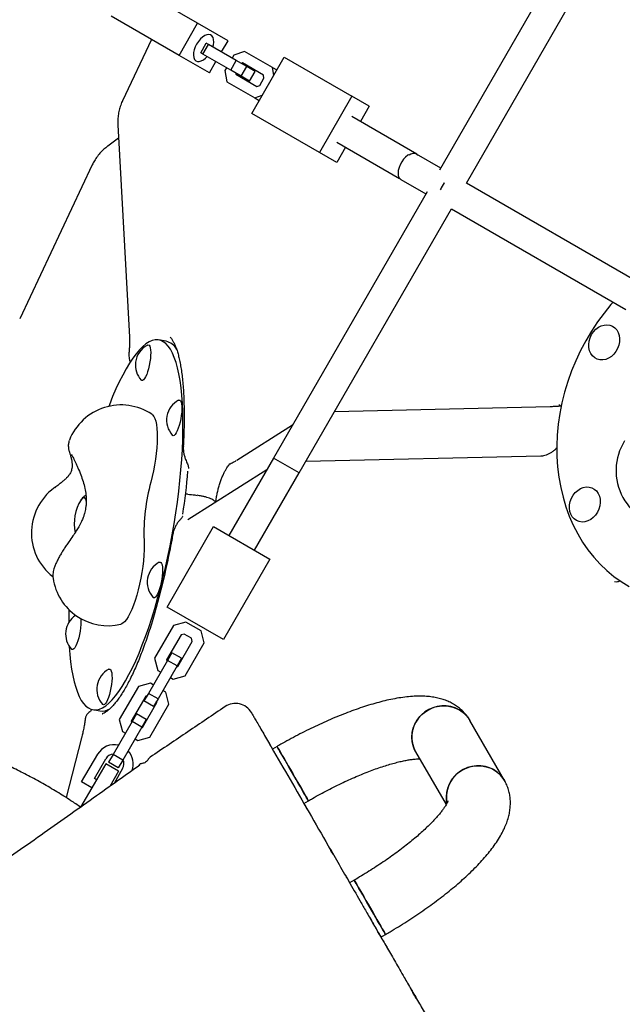
# Model space of a CAD drawing. Units: millimetres. Extents: x 16094 to 26817, y 31444 to 41510.
# Drawn here: x 20272 to 20596, y 36136 to 36666 of the extents above; entities that cross this region are included whole.
import ezdxf

# ---------------------------------------------------------------- set-up
doc = ezdxf.new("R2010")
doc.units = ezdxf.units.MM
doc.header["$LTSCALE"] = 200

msp = doc.modelspace()

# ---------------------------------------------------------------- linework, layer by layer
at = {"color": 7, "linetype": 'Continuous', "lineweight": 25}
for p, q in [((20580.42, 36727.71), (20497.77, 36584.56)), ((20512.26, 36577.66), (20594.27, 36719.71)), ((20367.6, 36663.7), (20331.16, 36684.73)), ((20357.6, 36646.38), (20321.16, 36667.41)), ((20357.6, 36646.38), (20367.6, 36663.7)), ((20383.98, 36654.24), (20367.6, 36663.7)), ((20342.75, 36654.95), (20327.2, 36621.99)), ((20369.25, 36647.73), (20372.25, 36652.93)), ((20370.49, 36647.01), (20373.49, 36652.21)), ((20373.49, 36652.21), (20372.25, 36652.93)), ((20388.42, 36643.59), (20373.49, 36652.21)), ((20380.48, 36648.18), (20383.98, 36654.24)), ((20373.98, 36636.92), (20357.6, 36646.38)), ((20370.49, 36647.01), (20369.25, 36647.73)), ((20385.42, 36638.39), (20370.49, 36647.01)), ((20387.06, 36646.39), (20386.19, 36644.88)), ((20392.9, 36648.51), (20387.06, 36646.39)), ((20407.83, 36639.89), (20392.9, 36648.51)), ((20396.71, 36615.14), (20414.21, 36645.45)), ((20414.21, 36645.45), (20450.65, 36624.41)), ((20373.98, 36636.92), (20377.48, 36642.98)), ((20383.19, 36639.69), (20382.32, 36638.18)), ((20385.42, 36638.39), (20388.42, 36643.59)), ((20394.12, 36640.3), (20388.42, 36643.59)), ((20391.71, 36642.27), (20391.1, 36642.05)), ((20391.12, 36635.11), (20394.12, 36640.3)), ((20403.02, 36635.74), (20391.71, 36642.27)), ((20394.52, 36640.65), (20393.91, 36640.42)), ((20398.55, 36637.74), (20394.12, 36640.3)), ((20408.58, 36635.69), (20407.83, 36639.89)), ((20407.83, 36639.89), (20410.21, 36638.52)), ((20382.32, 36638.18), (20383.4, 36632.06)), ((20391.12, 36635.11), (20385.42, 36638.39)), ((20388.1, 36636.85), (20388.21, 36636.21)), ((20388.21, 36636.21), (20399.52, 36629.68)), ((20390.91, 36635.23), (20391.02, 36634.58)), ((20395.55, 36632.55), (20391.12, 36635.11)), ((20395.55, 36632.55), (20398.55, 36637.74)), ((20403.3, 36634.14), (20403.02, 36635.74)), ((20383.4, 36632.06), (20398.33, 36623.44)), ((20399.52, 36629.68), (20401.05, 36630.23)), ((20401.05, 36630.23), (20403.3, 36634.14)), ((20398.33, 36623.44), (20402.34, 36624.89)), ((20450.65, 36624.41), (20433.15, 36594.1)), ((20460, 36619.01), (20450.65, 36624.41)), ((20398.33, 36623.44), (20400.71, 36622.06)), ((20460, 36619.01), (20455.25, 36610.78)), ((20433.15, 36594.1), (20396.71, 36615.14)), ((20485.55, 36593.29), (20450.58, 36613.48)), ((20324.72, 36609.04), (20330.93, 36494.8)), ((20325.11, 36601.86), (20319.32, 36597.6)), ((20442.58, 36599.62), (20476.27, 36580.17)), ((20442.5, 36588.7), (20433.15, 36594.1)), ((20447.25, 36596.92), (20442.5, 36588.7)), ((20498.41, 36585.67), (20485.4, 36593.19)), ((20485.55, 36593.29), (20486.22, 36592.71)), ((20310.9, 36587.46), (20271.85, 36504.71)), ((20476.94, 36579.6), (20490.41, 36571.81)), ((20606.11, 36523.48), (20512.26, 36577.66)), ((20491.04, 36572.91), (20408.39, 36429.76)), ((20422.25, 36421.76), (20504.26, 36563.81)), ((20504.26, 36563.81), (20598.11, 36509.62)), ((20350.58, 36492.59), (20346.77, 36493.27)), ((20441.34, 36454.82), (20557.31, 36457.53)), ((20562.49, 36457.76), (20562.76, 36457.78)), ((20388.73, 36428.59), (20418.71, 36447.63)), ((20408.39, 36429.76), (20384.39, 36388.19)), ((20422.25, 36421.76), (20408.39, 36429.76)), ((20422.25, 36421.76), (20408.39, 36429.76)), ((20552.21, 36430.79), (20425.76, 36427.84)), ((20404.78, 36423.51), (20362.3, 36396.52)), ((20384.43, 36426.5), (20384.44, 36426.5)), ((20398.25, 36380.19), (20422.25, 36421.76)), ((20290.92, 36413.9), (20290.77, 36413.78)), ((20368.67, 36409.49), (20367.41, 36409.71)), ((20351.16, 36349.63), (20376.16, 36392.94)), ((20376.16, 36392.94), (20406.47, 36375.44)), ((20406.47, 36375.44), (20381.47, 36332.13)), ((20595.01, 36363.67), (20594.2, 36363.32)), ((20381.47, 36332.13), (20351.16, 36349.63)), ((20354.71, 36339.78), (20344.47, 36322.04)), ((20361.21, 36341.52), (20354.71, 36339.78)), ((20369.43, 36336.78), (20361.21, 36341.52)), ((20358.67, 36334.63), (20350.91, 36321.19)), ((20360.36, 36335.09), (20358.67, 36334.63)), ((20364.27, 36332.83), (20360.36, 36335.09)), ((20364.73, 36331.13), (20364.27, 36332.83)), ((20371.17, 36330.28), (20369.43, 36336.78)), ((20356.97, 36317.69), (20364.73, 36331.13)), ((20360.92, 36312.54), (20371.17, 36330.28)), ((20344.47, 36322.04), (20346.21, 36315.54)), ((20353.72, 36325.06), (20351.34, 36320.94)), ((20358.92, 36322.06), (20353.72, 36325.06)), ((20358.92, 36322.06), (20356.54, 36317.94)), ((20351.34, 36320.94), (20341.1, 36303.2)), ((20356.54, 36317.94), (20346.3, 36300.2)), ((20350.91, 36321.19), (20351.09, 36320.51)), ((20356.54, 36317.94), (20351.34, 36320.94)), ((20356.29, 36317.51), (20356.97, 36317.69)), ((20346.21, 36315.54), (20347.72, 36314.67)), ((20352.92, 36311.67), (20354.43, 36310.8)), ((20354.43, 36310.8), (20360.92, 36312.54)), ((20335.71, 36306.87), (20325.47, 36289.13)), ((20342.21, 36308.61), (20335.71, 36306.87)), ((20343.72, 36307.74), (20342.21, 36308.61)), ((20339.67, 36301.72), (20331.91, 36288.29)), ((20341.1, 36303.2), (20338.72, 36299.08)), ((20340.35, 36301.9), (20339.67, 36301.72)), ((20346.3, 36300.2), (20341.1, 36303.2)), ((20350.43, 36303.87), (20348.92, 36304.74)), ((20352.17, 36297.37), (20350.43, 36303.87)), ((20337.97, 36284.79), (20345.73, 36298.22)), ((20343.92, 36296.08), (20338.72, 36299.08)), ((20341.92, 36279.63), (20352.17, 36297.37)), ((20346.3, 36300.2), (20343.92, 36296.08)), ((20345.73, 36298.22), (20345.55, 36298.9)), ((20311.18, 36294.43), (20314.97, 36293.75)), ((20334.72, 36292.16), (20332.34, 36288.04)), ((20339.92, 36289.16), (20334.72, 36292.16)), ((20332.34, 36288.04), (20322.1, 36270.29)), ((20325.47, 36289.13), (20327.21, 36282.63)), ((20337.54, 36285.04), (20327.3, 36267.29)), ((20331.91, 36288.29), (20332.09, 36287.6)), ((20337.54, 36285.04), (20332.34, 36288.04)), ((20337.29, 36284.6), (20337.97, 36284.79)), ((20339.92, 36289.16), (20337.54, 36285.04)), ((20514.11, 36288.62), (20513.89, 36288.95)), ((20532.72, 36256.39), (20514.11, 36288.62)), ((20327.21, 36282.63), (20328.72, 36281.76)), ((20335.43, 36277.89), (20341.92, 36279.63)), ((20305.15, 36279.3), (20296.8, 36247.12)), ((20333.92, 36278.76), (20335.43, 36277.89)), ((20405.78, 36276.86), (20405.88, 36276.68)), ((20410.36, 36274.62), (20407.89, 36273.2)), ((20305.19, 36255.51), (20313.82, 36270.45)), ((20322.1, 36270.29), (20319.72, 36266.17)), ((20327.3, 36267.29), (20322.1, 36270.29)), ((20484.93, 36271.77), (20501.35, 36243.33)), ((20318.15, 36265.35), (20311.89, 36254.53)), ((20312.02, 36257.34), (20318.15, 36267.95)), ((20325.08, 36261.35), (20318.15, 36265.35)), ((20324.92, 36263.17), (20319.72, 36266.17)), ((20327.3, 36267.29), (20324.92, 36263.17)), ((20337.86, 36265.49), (20337.86, 36265.49)), ((20325.08, 36261.35), (20320.32, 36253.12)), ((20327.24, 36262.7), (20322.66, 36254.76)), ((20311.89, 36254.53), (20304.59, 36241.91)), ((20310.64, 36252.36), (20305.19, 36255.51)), ((20313.14, 36256.69), (20312.02, 36257.34)), ((20424.74, 36244.01), (20427.21, 36245.44)), ((20451.87, 36202.73), (20449.4, 36201.3)), ((20466.25, 36172.12), (20468.72, 36173.54)), ((20468.26, 36168.64), (20469.99, 36165.64))]:
    msp.add_line(p, q, dxfattribs=at)
at = {"color": 7, "linetype": 'Continuous', "lineweight": 25, "flags": 128}
for points in [[(20375.76, 36650.9), (20376.06, 36652.03), (20376.26, 36653.5), (20376.2, 36654.83), (20375.89, 36655.95), (20375.34, 36656.8), (20374.58, 36657.34), (20373.64, 36657.56), (20372.57, 36657.44), (20371.41, 36656.99), (20370.23, 36656.22), (20369.07, 36655.18), (20367.99, 36653.91), (20367.04, 36652.47)], [(20367.04, 36652.47), (20366.27, 36650.93), (20365.71, 36649.36), (20365.39, 36647.84), (20365.31, 36646.43), (20365.5, 36645.2), (20365.93, 36644.21), (20366.59, 36643.51), (20367.45, 36643.12), (20368.46, 36643.07), (20369.58, 36643.36), (20370.75, 36643.98), (20371.93, 36644.89), (20372.76, 36645.71)], [(20481.02, 36592.89), (20480.68, 36592.66), (20479.51, 36591.68), (20478.4, 36590.46), (20477.42, 36589.06), (20476.6, 36587.54), (20475.98, 36585.97), (20475.59, 36584.43), (20475.46, 36582.98), (20475.58, 36581.71), (20475.95, 36580.65), (20476.56, 36579.87), (20476.94, 36579.6)], [(20591.16, 36513.63), (20590.01, 36512.31), (20586.29, 36507.73), (20582.78, 36502.95), (20579.49, 36497.99), (20576.44, 36492.85), (20573.64, 36487.56), (20571.1, 36482.14), (20568.83, 36476.61), (20566.83, 36470.98), (20565.11, 36465.28), (20563.68, 36459.53), (20562.54, 36453.74), (20561.7, 36447.94), (20561.15, 36442.15), (20560.91, 36436.38), (20560.98, 36430.66), (20561.34, 36425.01), (20562.01, 36419.45), (20562.97, 36413.99), (20564.23, 36408.66), (20565.78, 36403.47), (20567.62, 36398.45), (20569.73, 36393.61), (20572.12, 36388.96), (20574.77, 36384.54), (20577.67, 36380.34), (20580.82, 36376.38), (20584.2, 36372.68), (20587.8, 36369.26), (20591.61, 36366.11), (20595.61, 36363.27), (20599.8, 36360.72)], [(20581.29, 36483.72), (20580.13, 36484.73), (20579.21, 36486.01), (20578.54, 36487.5), (20578.16, 36489.15), (20578.07, 36490.91), (20578.29, 36492.71), (20578.79, 36494.48), (20579.58, 36496.16), (20580.6, 36497.69), (20581.84, 36499.01), (20583.24, 36500.08), (20584.75, 36500.86), (20586.32, 36501.32), (20587.9, 36501.44), (20589.42, 36501.23), (20590.83, 36500.67), (20592.08, 36499.81), (20593.12, 36498.66), (20593.92, 36497.27), (20594.45, 36495.69), (20594.68, 36493.98), (20594.62, 36492.19), (20594.26, 36490.4), (20593.61, 36488.67), (20592.7, 36487.05), (20591.57, 36485.62), (20590.24, 36484.41), (20588.78, 36483.49), (20587.23, 36482.86), (20585.65, 36482.57), (20584.09, 36482.62), (20582.62, 36483.01), (20581.29, 36483.72)], [(20298.54, 36328.42), (20298.85, 36324.18), (20299.27, 36320.1), (20299.8, 36316.27), (20300.43, 36312.71), (20301.15, 36309.44), (20301.98, 36306.46), (20302.9, 36303.8), (20303.91, 36301.44), (20305.01, 36299.42), (20306.2, 36297.72), (20307.46, 36296.36), (20308.8, 36295.35), (20310.21, 36294.68), (20311.69, 36294.36), (20313.23, 36294.39), (20314.82, 36294.76), (20316.46, 36295.49), (20318.15, 36296.56), (20319.87, 36297.97), (20321.63, 36299.72), (20323.41, 36301.8), (20325.21, 36304.21), (20327.03, 36306.93), (20328.85, 36309.95), (20330.67, 36313.27), (20332.49, 36316.87), (20334.29, 36320.74), (20336.08, 36324.87), (20337.84, 36329.24), (20339.57, 36333.84), (20341.26, 36338.65), (20342.91, 36343.65), (20344.51, 36348.83), (20346.05, 36354.17), (20347.54, 36359.64), (20348.96, 36365.24), (20350.31, 36370.94), (20351.58, 36376.72), (20352.78, 36382.55), (20353.89, 36388.43), (20354.92, 36394.33), (20355.85, 36400.22), (20356.69, 36406.09), (20357.43, 36411.92), (20358.07, 36417.69), (20358.61, 36423.37), (20359.05, 36428.95), (20359.38, 36434.41), (20359.6, 36439.72), (20359.72, 36444.87), (20359.72, 36449.84), (20359.62, 36454.62), (20359.41, 36459.18), (20359.1, 36463.51), (20358.68, 36467.6), (20358.15, 36471.43), (20357.52, 36474.99), (20356.8, 36478.26), (20355.97, 36481.23), (20355.05, 36483.9), (20354.04, 36486.25), (20352.94, 36488.28), (20351.75, 36489.97), (20350.49, 36491.33), (20349.15, 36492.35), (20347.74, 36493.02), (20346.26, 36493.34), (20344.72, 36493.31), (20343.13, 36492.93), (20341.49, 36492.21), (20339.8, 36491.13), (20338.08, 36489.72), (20336.32, 36487.97), (20334.54, 36485.89), (20332.74, 36483.49), (20330.92, 36480.77), (20329.1, 36477.75), (20327.28, 36474.43), (20325.46, 36470.83), (20323.66, 36466.95), (20321.87, 36462.82), (20320.11, 36458.45), (20319.76, 36457.54)], [(20340.59, 36490.55), (20341, 36490.66), (20341.45, 36490.47), (20341.81, 36489.95), (20342.09, 36489.1), (20342.27, 36487.96), (20342.34, 36486.57), (20342.31, 36484.98), (20342.18, 36483.25), (20341.94, 36481.44), (20341.61, 36479.61), (20341.19, 36477.84), (20340.72, 36476.19), (20340.19, 36474.71), (20339.63, 36473.46), (20339.07, 36472.48), (20338.52, 36471.82), (20337.99, 36471.48), (20337.52, 36471.5), (20337.22, 36471.72)], [(20357.35, 36460.9), (20357.52, 36460.97), (20357.99, 36460.96), (20358.4, 36460.6), (20358.72, 36459.91), (20358.95, 36458.91), (20359.08, 36457.64)], [(20359.08, 36457.64), (20359.1, 36456.14), (20359.02, 36454.47), (20358.83, 36452.69), (20358.54, 36450.87), (20358.17, 36449.06), (20357.72, 36447.34), (20357.22, 36445.77), (20356.67, 36444.4), (20356.11, 36443.28), (20355.55, 36442.45), (20355.01, 36441.95), (20354.51, 36441.79), (20354.07, 36441.98), (20353.98, 36442.07)], [(20343.01, 36453.34), (20343.39, 36453.03), (20344.03, 36452.19), (20344.58, 36451.01), (20345.04, 36449.52), (20345.4, 36447.73), (20345.66, 36445.65), (20345.81, 36443.33), (20345.85, 36440.79), (20345.78, 36438.06), (20345.6, 36435.18), (20345.32, 36432.18), (20344.93, 36429.11), (20344.45, 36426), (20343.87, 36422.9), (20343.21, 36419.84), (20342.48, 36416.87)], [(20579.12, 36396.71), (20577.61, 36395.93), (20576.04, 36395.47), (20574.46, 36395.35), (20572.94, 36395.57), (20571.53, 36396.12), (20570.28, 36396.98), (20569.24, 36398.13), (20568.44, 36399.52), (20567.91, 36401.1), (20567.68, 36402.82), (20567.74, 36404.6), (20568.1, 36406.39), (20568.75, 36408.12), (20569.66, 36409.74), (20570.79, 36411.17), (20572.12, 36412.38), (20573.58, 36413.31), (20575.13, 36413.93), (20576.71, 36414.22), (20578.27, 36414.17), (20579.74, 36413.78), (20581.07, 36413.07), (20582.23, 36412.06), (20583.15, 36410.78), (20583.82, 36409.29), (20584.2, 36407.64), (20584.29, 36405.88), (20584.07, 36404.09), (20583.57, 36402.31), (20582.78, 36400.63), (20581.76, 36399.1), (20580.52, 36397.78), (20579.12, 36396.71)], [(20307.66, 36406.59), (20307.56, 36407.03), (20307.26, 36407.87), (20306.86, 36408.38), (20306.4, 36408.54), (20305.87, 36408.35), (20305.31, 36407.82), (20304.92, 36407.29)], [(20304.92, 36407.29), (20305.01, 36407.42), (20305.59, 36408.13), (20306.14, 36408.49), (20306.64, 36408.51), (20307.07, 36408.17), (20307.42, 36407.49), (20307.64, 36406.7)], [(20367.35, 36409.7), (20367.4, 36409.71), (20367.41, 36409.71)], [(20338.75, 36385.62), (20338.84, 36383.12), (20338.81, 36380.42), (20338.68, 36377.54), (20338.43, 36374.53), (20338.07, 36371.43), (20337.61, 36368.27), (20337.05, 36365.11), (20336.41, 36361.98), (20335.68, 36358.93), (20334.88, 36355.99), (20334.02, 36353.21), (20333.12, 36350.62), (20332.17, 36348.26), (20331.21, 36346.16), (20330.23, 36344.35), (20329.25, 36342.85), (20328.3, 36341.68), (20327.36, 36340.86), (20326.47, 36340.4), (20326.29, 36340.35)], [(20346.95, 36373.69), (20347.36, 36373.8), (20347.8, 36373.61), (20348.17, 36373.08), (20348.44, 36372.24), (20348.62, 36371.09), (20348.7, 36369.71), (20348.67, 36368.12), (20348.53, 36366.39), (20348.29, 36364.58), (20347.96, 36362.75), (20347.55, 36360.98)], [(20347.55, 36360.98), (20347.07, 36359.33), (20346.55, 36357.85), (20345.99, 36356.6), (20345.43, 36355.62), (20344.87, 36354.95), (20344.35, 36354.62), (20343.88, 36354.64), (20343.58, 36354.86)], [(20304.67, 36343.47), (20304.71, 36343.2), (20304.78, 36341.81), (20304.75, 36340.22), (20304.61, 36338.49), (20304.37, 36336.68), (20304.04, 36334.85), (20303.63, 36333.08), (20303.15, 36331.43), (20302.63, 36329.95), (20302.07, 36328.7), (20301.51, 36327.72), (20300.95, 36327.06), (20300.43, 36326.73), (20299.96, 36326.74), (20299.66, 36326.96)], [(20319.79, 36316.14), (20319.95, 36316.21), (20320.43, 36316.2), (20320.83, 36315.84), (20321.16, 36315.15), (20321.39, 36314.15), (20321.51, 36312.88), (20321.54, 36311.38), (20321.45, 36309.71), (20321.26, 36307.93), (20320.98, 36306.11), (20320.6, 36304.3), (20320.16, 36302.58), (20319.65, 36301.01), (20319.11, 36299.64), (20318.55, 36298.52), (20317.99, 36297.69), (20317.44, 36297.19)], [(20317.44, 36297.19), (20316.95, 36297.03), (20316.5, 36297.22), (20316.42, 36297.31)], [(20484.93, 36271.77), (20484.37, 36272.82), (20483.52, 36275.02), (20483, 36277.32), (20482.84, 36279.69), (20483.03, 36282.08), (20483.58, 36284.42), (20484.46, 36286.67), (20485.67, 36288.78), (20487.17, 36290.71), (20488.93, 36292.42), (20490.92, 36293.86), (20493.09, 36295.02), (20495.4, 36295.86), (20497.8, 36296.36), (20500.23, 36296.52), (20502.65, 36296.33), (20505, 36295.8), (20507.23, 36294.94), (20509.3, 36293.76), (20511.17, 36292.29), (20512.78, 36290.57), (20514.11, 36288.62), (20514.11, 36288.62)], [(20514.11, 36288.63), (20513.48, 36289.62), (20512.01, 36291.46), (20510.26, 36293.06), (20508.29, 36294.39), (20506.13, 36295.41), (20503.83, 36296.11), (20501.44, 36296.47), (20499.01, 36296.49), (20496.59, 36296.15), (20494.23, 36295.48), (20491.98, 36294.48), (20489.9, 36293.18), (20488.02, 36291.59), (20486.38, 36289.77), (20485.03, 36287.74), (20483.98, 36285.56), (20483.26, 36283.25), (20482.89, 36280.89), (20482.88, 36278.5), (20483.22, 36276.16), (20483.91, 36273.9), (20484.93, 36271.77)], [(20403.86, 36280.19), (20403.9, 36280.12), (20404.05, 36279.86), (20404.32, 36279.39), (20404.7, 36278.72), (20405.19, 36277.88), (20405.78, 36276.86)], [(20405.88, 36276.68), (20405.89, 36276.67), (20405.95, 36276.57), (20406.09, 36276.31)], [(20406.07, 36276.36), (20406.14, 36276.24), (20406.38, 36275.81), (20406.8, 36275.09)], [(20427.21, 36245.44), (20427.2, 36245.45), (20427.07, 36245.69), (20426.75, 36246.23), (20426.27, 36247.07), (20425.63, 36248.18), (20424.84, 36249.55), (20423.92, 36251.14), (20422.89, 36252.91), (20421.78, 36254.85), (20420.6, 36256.89), (20419.38, 36258.99), (20418.15, 36261.13), (20416.94, 36263.23), (20415.76, 36265.27), (20414.65, 36267.2), (20413.62, 36268.97), (20412.71, 36270.56), (20411.92, 36271.92), (20411.28, 36273.02), (20410.81, 36273.85), (20410.5, 36274.39), (20410.36, 36274.62), (20410.36, 36274.62)], [(20410.36, 36274.62), (20410.41, 36274.54), (20410.63, 36274.16), (20411.02, 36273.47), (20411.58, 36272.5), (20412.3, 36271.27), (20413.15, 36269.79), (20414.12, 36268.11), (20415.19, 36266.25), (20416.34, 36264.26), (20417.54, 36262.18), (20418.77, 36260.06), (20420, 36257.93), (20421.2, 36255.85)], [(20501.78, 36244.15), (20501.61, 36245.09), (20501.45, 36247.47), (20501.64, 36249.85), (20502.19, 36252.19), (20503.07, 36254.44), (20504.27, 36256.55), (20505.77, 36258.48), (20507.54, 36260.19), (20509.53, 36261.63), (20511.7, 36262.79), (20514.01, 36263.63), (20516.4, 36264.13), (20518.84, 36264.29), (20521.25, 36264.11), (20523.61, 36263.57), (20525.84, 36262.71), (20527.91, 36261.53), (20529.77, 36260.07), (20531.39, 36258.34), (20532.72, 36256.39)], [(20532.72, 36256.39), (20532.09, 36257.39), (20530.61, 36259.23), (20528.87, 36260.83), (20526.9, 36262.16), (20524.74, 36263.18), (20522.44, 36263.88), (20520.05, 36264.24), (20517.62, 36264.26), (20515.2, 36263.92), (20512.84, 36263.25), (20510.59, 36262.25), (20508.51, 36260.95), (20506.62, 36259.37), (20504.99, 36257.54), (20503.63, 36255.52), (20502.59, 36253.33), (20501.87, 36251.02), (20501.5, 36248.66), (20501.49, 36246.28), (20501.75, 36244.3)], [(20421.2, 36255.85), (20422.35, 36253.86), (20423.42, 36252), (20424.39, 36250.32), (20425.25, 36248.83), (20425.97, 36247.59), (20426.53, 36246.61), (20426.93, 36245.92), (20427.16, 36245.53), (20427.21, 36245.44)], [(20424.74, 36244.01), (20424.97, 36243.62), (20425.62, 36242.5), (20426.1, 36241.66), (20426.42, 36241.11), (20426.56, 36240.87), (20426.56, 36240.86)], [(20439.36, 36218.69), (20438.85, 36219.58), (20438.4, 36220.36), (20438.06, 36220.94), (20437.88, 36221.25), (20437.86, 36221.29)], [(20440.86, 36216.1), (20440.84, 36216.14), (20440.66, 36216.44), (20440.32, 36217.02), (20439.87, 36217.81), (20439.36, 36218.69)], [(20447.58, 36204.46), (20447.62, 36204.38), (20447.84, 36204.01), (20448.23, 36203.34), (20448.78, 36202.38), (20449.4, 36201.3)], [(20451.87, 36202.73), (20451.96, 36202.58), (20452.22, 36202.12)], [(20468.72, 36173.54), (20468.72, 36173.54), (20468.63, 36173.7), (20468.36, 36174.17), (20467.92, 36174.93), (20467.31, 36175.98), (20466.56, 36177.29), (20465.67, 36178.82), (20464.67, 36180.56), (20463.57, 36182.45), (20462.41, 36184.47), (20461.2, 36186.57), (20459.97, 36188.7), (20458.75, 36190.81), (20457.56, 36192.87), (20456.43, 36194.83), (20455.38, 36196.65), (20454.44, 36198.28), (20453.62, 36199.7), (20452.94, 36200.87), (20452.42, 36201.78), (20452.07, 36202.39), (20451.89, 36202.69), (20451.87, 36202.73)], [(20452.22, 36202.12), (20452.66, 36201.36), (20453.26, 36200.32), (20454.01, 36199.02), (20454.89, 36197.49), (20455.89, 36195.76), (20456.98, 36193.87), (20458.15, 36191.85), (20459.36, 36189.76), (20460.59, 36187.63), (20461.81, 36185.51), (20463, 36183.45), (20464.13, 36181.49), (20465.18, 36179.67), (20466.13, 36178.03), (20466.95, 36176.6), (20467.63, 36175.42), (20468.16, 36174.52), (20468.51, 36173.9), (20468.7, 36173.58), (20468.72, 36173.54)], [(20466.89, 36171.01), (20466.22, 36172.17), (20465.48, 36173.46), (20464.67, 36174.86), (20463.81, 36176.35), (20462.91, 36177.9), (20462, 36179.48), (20461.09, 36181.06), (20460.19, 36182.62)], [(20466.89, 36171.01), (20467.31, 36170.28), (20467.66, 36169.68), (20467.93, 36169.21), (20468.12, 36168.88), (20468.23, 36168.69), (20468.26, 36168.64)], [(20469.99, 36165.64), (20470.2, 36165.29), (20470.28, 36165.14), (20470.28, 36165.13)], [(20483.96, 36141.44), (20483.45, 36142.33), (20483, 36143.11), (20482.66, 36143.69), (20482.49, 36144), (20482.46, 36144.04)], [(20485.46, 36138.84), (20485.44, 36138.88), (20485.26, 36139.19), (20484.93, 36139.77), (20484.48, 36140.55), (20483.96, 36141.44)]]:
    msp.add_lwpolyline(points, dxfattribs=at)
at = {"color": 7, "linetype": 'Continuous', "lineweight": 25}
for centre, radius, start, end in [((20484.07, 36589.59), 3.99, 68.0836, 130.4691), ((20348.4, 36483.71), 9.14, 29.4495, 76.1607), ((20346.28, 36479.82), 12.15, 117.9232, 173.1972), ((20346.28, 36479.82), 12.15, 173.1972, 221.7768), ((20363.04, 36450.16), 12.15, 117.9232, 221.7768), ((20326.48, 36428.31), 30, 56.5713, 158.3987), ((20622.76, 36423.04), 30, 147.7421, 269.9075), ((19993.32, 36454.98), 370.51, 351.3966, 354.9979), ((20308.19, 36389.54), 30, 123.1227, 231.8097), ((20445.02, 36388.79), 106.32, 164.6862, 181.7082), ((20324.5, 36394.65), 23.3, 147.1521, 192.548), ((20352.64, 36362.96), 12.15, 117.9232, 221.7768), ((20319.47, 36369.57), 30, 188.6089, 283.1288), ((20551.04, 36339.76), 252.83, 178.0749, 179.6799), ((20308.72, 36335.06), 12.15, 123.9239, 221.7768), ((20325.48, 36305.4), 12.15, 117.9232, 221.7768), ((20387.99, 36287.88), 9.9, 29.9994, 124.127), ((20316.06, 36302.1), 8.43, 262.6466, 300.8875), ((20322.69, 36265.32), 10.25, 77.0186, 150), ((20322.69, 36265.32), 5.25, 94.8499, 150), ((20322.69, 36265.32), 10.25, 338.1188, 42.9814), ((20322.69, 36265.32), 5.25, 330, 25.1501)]:
    msp.add_arc(centre, radius, start, end, dxfattribs=at)
for centre, major_axis, ratio, start_param, end_param in [((20501.33, 36574.73), (4, 6.93), 0.308608, 1.301696, 1.840273), ((20501.33, 36574.73), (4, 6.93), 0.308608, 1.572042, 1.840273), ((20501.33, 36574.73), (4, 6.93), 0.308608, 1.301696, 1.572042), ((20329.09, 36426.37), (17.19, 134.94), 0.233164, 3.27528, 3.279931)]:
    msp.add_ellipse(centre, major_axis=major_axis, ratio=ratio, start_param=start_param, end_param=end_param, dxfattribs=at)
for points, knots in [([(20327.21, 36621.98), (20327.14, 36621.85), (20326.63, 36620.87), (20325.94, 36618.92), (20325.19, 36616.16), (20324.76, 36613.31), (20324.64, 36610.93), (20324.7, 36609.5), (20324.72, 36609.04)], [0, 0, 0, 0, 0.033239, 0.249201, 0.464585, 0.680189, 0.896878, 1, 1, 1, 1]), ([(20319.32, 36597.6), (20318.79, 36597.19), (20317.46, 36596.17), (20315.53, 36594.33), (20313.63, 36592.07), (20312.07, 36589.78), (20311.28, 36588.19), (20310.92, 36587.46)], [0, 0, 0, 0, 0.150826, 0.375591, 0.597871, 0.817349, 1, 1, 1, 1]), ([(20330.93, 36494.8), (20330.94, 36494.51), (20330.98, 36493.71), (20331, 36492.2), (20330.95, 36490.24), (20330.83, 36488.1), (20330.68, 36486.56), (20330.61, 36485.8)], [0, 0, 0, 0, 0.120962, 0.332866, 0.551253, 0.776328, 1, 1, 1, 1]), ([(20352.91, 36494.73), (20352.95, 36494.69), (20353.27, 36494.36), (20353.9, 36493.46), (20354.74, 36492), (20355.56, 36490.22), (20356.34, 36488.15), (20357.07, 36485.78), (20357.73, 36483.1), (20358.34, 36480.13), (20358.87, 36476.87), (20359.33, 36473.32), (20359.71, 36469.49), (20360, 36465.38), (20360.21, 36461), (20360.33, 36456.35), (20360.36, 36451.45), (20360.29, 36446.29), (20360.14, 36441.11), (20359.98, 36437.58), (20359.9, 36435.91)], [0, 0, 0, 0, 0.0083789, 0.0636582, 0.1179052, 0.1720598, 0.2264909, 0.2814639, 0.3371039, 0.3934788, 0.4506357, 0.5086168, 0.5674647, 0.6272239, 0.68794, 0.7496576, 0.8124193, 0.8762637, 0.9412241, 1, 1, 1, 1]), ([(20330.61, 36485.76), (20330.59, 36485.34), (20330.55, 36484.44), (20330.81, 36483.02), (20331.11, 36481.95), (20331.37, 36481.36), (20331.41, 36481.28)], [0, 0, 0, 0, 0.280919, 0.592912, 0.944989, 1, 1, 1, 1]), ([(20557.29, 36457.54), (20558.13, 36457.56), (20559.93, 36457.6), (20561.6, 36457.72), (20562.49, 36457.78)], [0, 0, 0, 0, 0.466592, 1, 1, 1, 1]), ([(20562, 36458.5), (20562.34, 36458.34), (20562.82, 36458.12), (20563.26, 36457.71), (20563.38, 36457.6)], [0, 0, 0, 0, 0.7093037, 1, 1, 1, 1]), ([(20562.67, 36457.77), (20562.71, 36457.78), (20562.94, 36457.8), (20563.08, 36457.78), (20563.19, 36457.76)], [0, 0, 0, 0, 0.185977, 1, 1, 1, 1]), ([(20298.58, 36439.27), (20298.51, 36439.1), (20298.29, 36438.58), (20298.11, 36437.69), (20298.01, 36436.7), (20298.02, 36435.83), (20298.1, 36435.08), (20298.21, 36434.42), (20298.37, 36433.74), (20298.55, 36433.11), (20298.7, 36432.65), (20298.76, 36432.46)], [0, 0, 0, 0, 0.058111, 0.176442, 0.285457, 0.384926, 0.480293, 0.583029, 0.707266, 0.886071, 1, 1, 1, 1]), ([(20359.92, 36435.9), (20359.9, 36435.47), (20359.86, 36434.45), (20360.06, 36432.76), (20360.48, 36430.89), (20361, 36429.21), (20361.45, 36428.21), (20361.63, 36427.81)], [0, 0, 0, 0, 0.163772, 0.382658, 0.611027, 0.846383, 1, 1, 1, 1]), ([(20559.94, 36434.27), (20559.57, 36433.95), (20558.72, 36433.22), (20557.35, 36432.34), (20555.87, 36431.6), (20554.44, 36431.1), (20553.21, 36430.84), (20552.51, 36430.81), (20552.21, 36430.79)], [0, 0, 0, 0, 0.136787, 0.314544, 0.493549, 0.675149, 0.861444, 1, 1, 1, 1]), ([(20561.01, 36435.24), (20560.74, 36434.98), (20560.39, 36434.64), (20560.03, 36434.33), (20559.95, 36434.26)], [0, 0, 0, 0, 0.76262, 1, 1, 1, 1]), ([(20298.76, 36432.46), (20298.92, 36431.94), (20299.23, 36430.97), (20299.7, 36429.1), (20299.98, 36427.38), (20300.08, 36425.75), (20299.98, 36424.29), (20299.7, 36423.07), (20299.36, 36422.16), (20298.95, 36421.37), (20298.47, 36420.64), (20297.89, 36419.9), (20297.02, 36418.97), (20295.88, 36417.93), (20294.44, 36416.74), (20292.76, 36415.42), (20291.46, 36414.38), (20290.75, 36413.81)], [0, 0, 0, 0, 0.111613, 0.209341, 0.293454, 0.365299, 0.444393, 0.507119, 0.558774, 0.60433, 0.644423, 0.688197, 0.737245, 0.802852, 0.857525, 0.9226, 1, 1, 1, 1]), ([(20299.69, 36431.69), (20299.69, 36431.69), (20299.7, 36431.68), (20299.84, 36431.43), (20300.11, 36430.94), (20300.51, 36430.16), (20301.03, 36429.09), (20301.66, 36427.76), (20302.39, 36426.2), (20302.92, 36425.03), (20303.19, 36424.43)], [0, 0, 0, 0, 0.055876, 0.149466, 0.262783, 0.393329, 0.536107, 0.686382, 0.840948, 1, 1, 1, 1]), ([(20361.61, 36427.8), (20361.77, 36427.44), (20362.09, 36426.71), (20362.45, 36425.69), (20362.65, 36424.82), (20362.63, 36424.33), (20362.62, 36424.11)], [0, 0, 0, 0, 0.271649, 0.544486, 0.787232, 1, 1, 1, 1]), ([(20384.43, 36426.51), (20384.47, 36426.52), (20385.26, 36426.77), (20386.56, 36427.35), (20387.82, 36428.07), (20388.36, 36428.38)], [0, 0, 0, 0, 0.027425, 0.58054, 1, 1, 1, 1]), ([(20303.19, 36424.43), (20303.71, 36423.23), (20304.72, 36420.89), (20306.02, 36417.18), (20306.98, 36413.53), (20307.54, 36410), (20307.7, 36406.76), (20307.54, 36404.13), (20307.23, 36402.13), (20306.91, 36400.64), (20306.52, 36399.21), (20305.97, 36397.57), (20305.07, 36395.39), (20303.82, 36393), (20302.25, 36390.42), (20300.43, 36387.72), (20299.03, 36385.76), (20298.28, 36384.7)], [0, 0, 0, 0, 0.0943639, 0.1846614, 0.270516, 0.3525254, 0.4287258, 0.4934048, 0.5348541, 0.5705168, 0.6008464, 0.6405101, 0.6975674, 0.7738676, 0.8370888, 0.9119633, 1, 1, 1, 1]), ([(20377.54, 36407.03), (20377.55, 36407.12), (20377.65, 36407.99), (20377.95, 36409.67), (20378.44, 36412.02), (20379.05, 36414.35), (20379.73, 36416.59), (20380.49, 36418.71), (20381.29, 36420.65), (20382.11, 36422.39), (20382.91, 36423.85), (20383.64, 36425.01), (20384.25, 36425.86), (20384.75, 36426.45), (20385.06, 36426.78), (20385.23, 36426.9), (20385.18, 36426.88), (20385.18, 36426.87)], [0, 0, 0, 0, 0.010654, 0.092494, 0.174588, 0.256973, 0.339946, 0.420707, 0.501724, 0.582377, 0.658686, 0.733861, 0.800281, 0.861045, 0.926002, 0.993828, 1, 1, 1, 1]), ([(20307.5, 36409.65), (20307.34, 36409.57), (20306.83, 36409.3), (20306.1, 36408.68), (20305.49, 36408.08), (20305.23, 36407.7), (20305.17, 36407.63)], [0, 0, 0, 0, 0.16431, 0.528945, 0.908592, 1, 1, 1, 1]), ([(20362.24, 36410.35), (20362.08, 36410.36), (20361.65, 36410.39), (20361.31, 36410.36), (20361.09, 36410.34)], [0, 0, 0, 0, 0.373162, 1, 1, 1, 1]), ([(20362.37, 36410.32), (20363.61, 36410.21), (20365.29, 36410.05), (20366.92, 36409.77), (20367.35, 36409.7)], [0, 0, 0, 0, 0.7306437, 1, 1, 1, 1]), ([(20377.16, 36405.96), (20377.15, 36405.98), (20377.09, 36406.21), (20376.76, 36406.57), (20376.18, 36407.09), (20375.27, 36407.6), (20374.04, 36408.12), (20372.59, 36408.6), (20370.97, 36409.02), (20369.64, 36409.32), (20368.84, 36409.45), (20368.66, 36409.48)], [0, 0, 0, 0, 0.007709, 0.104137, 0.222529, 0.372378, 0.525419, 0.67253, 0.816042, 0.958017, 1, 1, 1, 1]), ([(20377.07, 36406.11), (20377.08, 36406.12), (20377.24, 36406.25), (20377.44, 36406.55), (20377.48, 36406.89), (20377.49, 36407.01)], [0, 0, 0, 0, 0.02864, 0.671713, 1, 1, 1, 1]), ([(20357.97, 36396.38), (20357.92, 36396.33), (20357.44, 36395.81), (20356.65, 36394.71), (20355.67, 36393.07), (20354.94, 36391.35), (20354.47, 36389.94), (20354.35, 36389.1), (20354.32, 36388.87)], [0, 0, 0, 0, 0.024991, 0.264574, 0.490075, 0.7074, 0.916759, 1, 1, 1, 1]), ([(20359.56, 36398.41), (20359.56, 36398.4), (20359.57, 36398.37), (20359.53, 36398.28), (20359.32, 36397.94), (20358.88, 36397.41), (20358.41, 36396.89), (20358.08, 36396.5), (20357.96, 36396.37)], [0, 0, 0, 0, 0.103851, 0.300305, 0.493277, 0.673097, 0.883785, 1, 1, 1, 1]), ([(20354.29, 36388.87), (20354.08, 36387.76), (20353.5, 36384.58), (20352.48, 36379.36), (20351.22, 36373.29), (20349.91, 36367.37), (20348.55, 36361.62), (20347.15, 36356.04), (20345.72, 36350.65), (20344.25, 36345.45), (20342.75, 36340.46), (20341.22, 36335.67), (20339.67, 36331.1), (20338.1, 36326.74), (20336.51, 36322.62), (20334.91, 36318.72), (20333.3, 36315.07), (20331.68, 36311.66), (20330.06, 36308.5), (20328.45, 36305.6), (20326.85, 36302.96), (20325.26, 36300.59), (20323.69, 36298.5), (20322.16, 36296.68), (20320.68, 36295.15), (20319.25, 36293.9), (20317.9, 36292.94), (20316.9, 36292.37), (20316.41, 36292.18), (20316.29, 36292.14)], [0, 0, 0, 0, 0.023069, 0.066413, 0.109034, 0.150951, 0.192194, 0.232799, 0.272805, 0.312258, 0.351205, 0.389699, 0.427795, 0.46555, 0.50302, 0.540265, 0.577343, 0.614308, 0.651216, 0.688116, 0.72505, 0.762048, 0.79915, 0.836392, 0.873815, 0.911485, 0.949517, 0.988147, 1, 1, 1, 1]), ([(20298.28, 36384.7), (20298.04, 36384.35), (20297.33, 36383.35), (20296.2, 36381.67), (20294.94, 36379.69), (20293.78, 36377.74), (20292.71, 36375.82), (20291.76, 36373.95), (20290.92, 36372.05), (20290.31, 36370.33), (20289.91, 36368.76), (20289.72, 36367.39), (20289.67, 36366.23), (20289.78, 36365.5), (20289.81, 36365.25)], [0, 0, 0, 0, 0.049249, 0.143014, 0.237162, 0.332168, 0.428784, 0.528281, 0.633225, 0.750024, 0.832805, 0.901563, 0.96616, 1, 1, 1, 1]), ([(20594.2, 36363.32), (20594.01, 36363.25), (20593.35, 36363.04), (20592.5, 36363.07), (20591.94, 36363.09), (20591.93, 36363.09)], [0, 0, 0, 0, 0.293701, 0.996336, 1, 1, 1, 1]), ([(20513.74, 36289.19), (20513.38, 36289.76), (20512.54, 36291.09), (20510.94, 36292.97), (20509.02, 36294.82), (20506.91, 36296.43), (20504.65, 36297.82), (20502.24, 36298.99), (20499.65, 36299.96), (20496.88, 36300.72), (20493.88, 36301.28), (20490.6, 36301.63), (20487.03, 36301.74), (20483.17, 36301.6), (20479.1, 36301.2), (20474.89, 36300.56), (20470.6, 36299.72), (20466.26, 36298.68), (20461.87, 36297.48), (20457.41, 36296.11), (20452.91, 36294.58), (20448.35, 36292.91), (20443.74, 36291.1), (20439.1, 36289.15), (20434.42, 36287.07), (20429.73, 36284.88), (20425.03, 36282.57), (20420.34, 36280.15), (20415.76, 36277.68), (20412.43, 36275.82), (20410.67, 36274.8), (20410.36, 36274.62)], [0, 0, 0, 0, 0.019582, 0.0458, 0.072019, 0.098506, 0.12556, 0.153531, 0.182833, 0.213952, 0.247422, 0.283719, 0.322999, 0.364711, 0.407587, 0.450135, 0.491884, 0.532809, 0.573021, 0.612653, 0.651822, 0.690622, 0.72913, 0.767405, 0.805497, 0.843446, 0.881284, 0.919041, 0.956741, 0.992417, 1, 1, 1, 1]), ([(20382.44, 36296.08), (20375.74, 36291.56), (20362.29, 36282.48), (20348.85, 36273.41), (20342.1, 36268.86)], [0, 0, 0, 0, 0.498055, 1, 1, 1, 1]), ([(20307.25, 36290.03), (20307.13, 36289.21), (20306.9, 36287.54), (20306.44, 36285.01), (20305.92, 36282.47), (20305.48, 36280.58), (20305.21, 36279.54), (20305.15, 36279.3)], [0, 0, 0, 0, 0.226086, 0.46041, 0.695079, 0.928976, 1, 1, 1, 1]), ([(20309.61, 36293.22), (20309.29, 36292.99), (20308.72, 36292.59), (20308.09, 36291.93), (20307.62, 36291.21), (20307.32, 36290.57), (20307.29, 36290.14), (20307.28, 36290.02)], [0, 0, 0, 0, 0.324117, 0.57702, 0.755078, 0.932302, 1, 1, 1, 1]), ([(20310.58, 36294.68), (20310.49, 36294.45), (20310.31, 36293.94), (20309.91, 36293.48), (20309.69, 36293.32), (20309.59, 36293.25)], [0, 0, 0, 0, 0.320013, 0.692489, 1, 1, 1, 1]), ([(20396.6, 36292.76), (20396.59, 36292.78), (20396.5, 36292.93), (20396.76, 36292.49), (20397.26, 36291.61), (20398.15, 36290.07), (20399.47, 36287.79), (20401.19, 36284.81), (20403.13, 36281.45), (20405.19, 36277.87), (20409.96, 36269.63), (20420.62, 36251.15), (20434.84, 36226.52), (20447.67, 36204.31), (20454.17, 36193.04), (20457.09, 36187.99), (20458.66, 36185.26), (20460.58, 36181.94), (20463.01, 36177.74), (20466.04, 36172.49), (20469.79, 36165.99), (20474.02, 36158.65), (20478.32, 36151.22), (20482.49, 36144), (20486.42, 36137.19), (20490.58, 36129.97), (20494.97, 36122.37), (20499.58, 36114.4), (20505.01, 36104.99), (20511.31, 36094.07), (20517.77, 36082.89), (20523.56, 36072.86), (20528.64, 36064.06), (20541.69, 36041.46), (20562.7, 36005.06), (20584.44, 35967.4), (20598.93, 35942.3), (20606.22, 35929.69), (20613.5, 35917.08), (20620.4, 35905.13), (20626.84, 35893.97), (20632.88, 35883.51), (20638.75, 35873.34), (20643.95, 35864.33), (20648.47, 35856.5), (20652.37, 35849.75), (20656.1, 35843.29), (20659.64, 35837.15), (20662.97, 35831.39), (20665.97, 35826.2), (20668.64, 35821.57), (20670.98, 35817.51), (20673.07, 35813.89), (20674.84, 35810.83), (20676.38, 35808.17), (20682.48, 35797.61), (20693.39, 35778.71), (20708.53, 35752.47), (20720.87, 35731.11), (20728.95, 35717.1), (20732.47, 35711.01), (20733.93, 35708.48), (20735.11, 35706.44), (20735.96, 35704.97), (20736.38, 35704.24), (20736.34, 35704.31), (20736.33, 35704.33)], [0, 0, 0, 0, 0.0016799, 0.0104393, 0.0192041, 0.0279635, 0.0378258, 0.0476941, 0.0575764, 0.0674651, 0.0773445, 0.1268499, 0.2259327, 0.2814035, 0.3091431, 0.3160815, 0.3230169, 0.3300067, 0.3369966, 0.3458595, 0.3547224, 0.3638493, 0.3729764, 0.3797411, 0.3865128, 0.3932776, 0.4003046, 0.4073393, 0.4143664, 0.424466, 0.4345656, 0.4415423, 0.4485284, 0.4555124, 0.4953306, 0.5351489, 0.5451081, 0.5550612, 0.5651464, 0.5752316, 0.5840351, 0.5928386, 0.6018925, 0.6109463, 0.6178128, 0.6246864, 0.6315528, 0.6386971, 0.6458495, 0.6529937, 0.6597828, 0.6665791, 0.6733682, 0.6803654, 0.6873706, 0.6943767, 0.766949, 0.8394971, 0.9120451, 0.9483404, 0.9574601, 0.9665893, 0.9757129, 0.9848252, 0.9959885, 1, 1, 1, 1]), ([(20304.66, 36241.96), (20302.93, 36243.13), (20298.72, 36245.99), (20291.92, 36250.24), (20284.28, 36254.72), (20276.55, 36258.93), (20268.74, 36262.86), (20260.85, 36266.5), (20252.91, 36269.87), (20244.91, 36272.93), (20236.87, 36275.71), (20228.8, 36278.18), (20220.7, 36280.35), (20212.6, 36282.22), (20204.49, 36283.77), (20198.23, 36284.74), (20194.67, 36285.19), (20193.82, 36285.3)], [0, 0, 0, 0, 0.050311, 0.122048, 0.193758, 0.265431, 0.337058, 0.408628, 0.480128, 0.551547, 0.622871, 0.694087, 0.765181, 0.83614, 0.90695, 0.977599, 1, 1, 1, 1]), ([(20342.12, 36268.83), (20341.89, 36268.66), (20341.42, 36268.33), (20341.13, 36267.84), (20340.98, 36267.6)], [0, 0, 0, 0, 0.506659, 1, 1, 1, 1]), ([(20342.11, 36268.85), (20342.11, 36268.86), (20342.1, 36268.86), (20342.1, 36268.86), (20342.11, 36268.86)], [0, 0, 0, 0, 0.733965, 1, 1, 1, 1]), ([(20336.47, 36264.56), (20332.65, 36261.86), (20324.34, 36255.97), (20311.37, 36246.72), (20297.46, 36236.83), (20283.18, 36226.74), (20268.49, 36216.5), (20253.39, 36206.12), (20239.04, 36196.43), (20225.49, 36187.41), (20212.76, 36179.06), (20199.77, 36170.63), (20186.53, 36162.11), (20173.16, 36153.56), (20162.99, 36147.07), (20157.42, 36143.48), (20156.22, 36142.71)], [0, 0, 0, 0, 0.0620487, 0.1351617, 0.2100906, 0.2870641, 0.3663317, 0.4481614, 0.53284, 0.6014242, 0.672113, 0.7450837, 0.8205278, 0.8986462, 0.978164, 1, 1, 1, 1]), ([(20336.49, 36264.53), (20336.46, 36264.58), (20336.3, 36264.85), (20336.23, 36264.97), (20336.27, 36264.91), (20336.27, 36264.9)], [0, 0, 0, 0, 0.185782, 0.933296, 1, 1, 1, 1]), ([(20337.86, 36265.47), (20337.64, 36265.44), (20337.09, 36265.38), (20336.53, 36265.15), (20336.27, 36264.92), (20336.26, 36264.91)], [0, 0, 0, 0, 0.395472, 0.974261, 1, 1, 1, 1]), ([(20341.07, 36267.81), (20340.89, 36267.48), (20340.51, 36266.82), (20339.65, 36266.1), (20338.74, 36265.63), (20338.11, 36265.56), (20337.85, 36265.53)], [0, 0, 0, 0, 0.27456, 0.543295, 0.810108, 1, 1, 1, 1]), ([(20427.21, 36245.44), (20427.93, 36245.85), (20430.02, 36247.05), (20433.5, 36248.97), (20437.65, 36251.17), (20441.79, 36253.26), (20445.89, 36255.25), (20449.95, 36257.11), (20453.93, 36258.84), (20457.81, 36260.43), (20461.58, 36261.88), (20465.2, 36263.17), (20468.66, 36264.31), (20471.93, 36265.3), (20474.98, 36266.12), (20477.8, 36266.78), (20480.36, 36267.29), (20482.64, 36267.65), (20484.61, 36267.88), (20486.12, 36267.98), (20486.83, 36267.99), (20487.11, 36267.99)], [0, 0, 0, 0, 0.03025, 0.087881, 0.145485, 0.203015, 0.260436, 0.317705, 0.374778, 0.431603, 0.488123, 0.544271, 0.599967, 0.655121, 0.709627, 0.763361, 0.816187, 0.867951, 0.918495, 0.967663, 1, 1, 1, 1]), ([(20468.72, 36173.54), (20469.53, 36174.01), (20471.87, 36175.37), (20475.7, 36177.68), (20480.18, 36180.49), (20484.58, 36183.36), (20488.88, 36186.29), (20493.07, 36189.26), (20497.13, 36192.27), (20501.07, 36195.31), (20504.86, 36198.38), (20508.5, 36201.47), (20511.97, 36204.58), (20515.28, 36207.71), (20518.41, 36210.86), (20521.35, 36214.04), (20524.11, 36217.26), (20526.66, 36220.53), (20529, 36223.89), (20531.02, 36227.23), (20532.67, 36230.46), (20533.94, 36233.52), (20534.88, 36236.45), (20535.52, 36239.28), (20535.87, 36242.02), (20535.96, 36244.71), (20535.77, 36247.34), (20535.31, 36249.99), (20534.53, 36252.62), (20533.61, 36254.78), (20532.94, 36256), (20532.72, 36256.39)], [0, 0, 0, 0, 0.019726, 0.057132, 0.094558, 0.132021, 0.169543, 0.207148, 0.244865, 0.282726, 0.320767, 0.359035, 0.397587, 0.436494, 0.475845, 0.515751, 0.556352, 0.597804, 0.640245, 0.683663, 0.722744, 0.759102, 0.792549, 0.823498, 0.852488, 0.880007, 0.906459, 0.932165, 0.95988, 0.986846, 1, 1, 1, 1]), ([(20502.32, 36245.29), (20502.32, 36245.3), (20502.33, 36245.33), (20502.24, 36245.06), (20502.01, 36244.53), (20501.6, 36243.73), (20500.99, 36242.7), (20500.15, 36241.43), (20499.07, 36239.95), (20497.74, 36238.27), (20496.14, 36236.42), (20494.29, 36234.42), (20492.19, 36232.27), (20489.84, 36230.02), (20487.24, 36227.66), (20484.43, 36225.23), (20481.4, 36222.74), (20478.18, 36220.2), (20474.78, 36217.64), (20471.22, 36215.07), (20467.52, 36212.51), (20463.69, 36209.96), (20459.76, 36207.46), (20455.82, 36205.03), (20453.16, 36203.48), (20451.87, 36202.73)], [0, 0, 0, 0, 0.015639, 0.050537, 0.086337, 0.123343, 0.161718, 0.201515, 0.242704, 0.285199, 0.328881, 0.373613, 0.419258, 0.465685, 0.512775, 0.560422, 0.608533, 0.657029, 0.70584, 0.754909, 0.804183, 0.853619, 0.903177, 0.952821, 1, 1, 1, 1])]:
    msp.add_open_spline(points, degree=3, knots=knots, dxfattribs=at)

doc.saveas('drawing.dxf')
